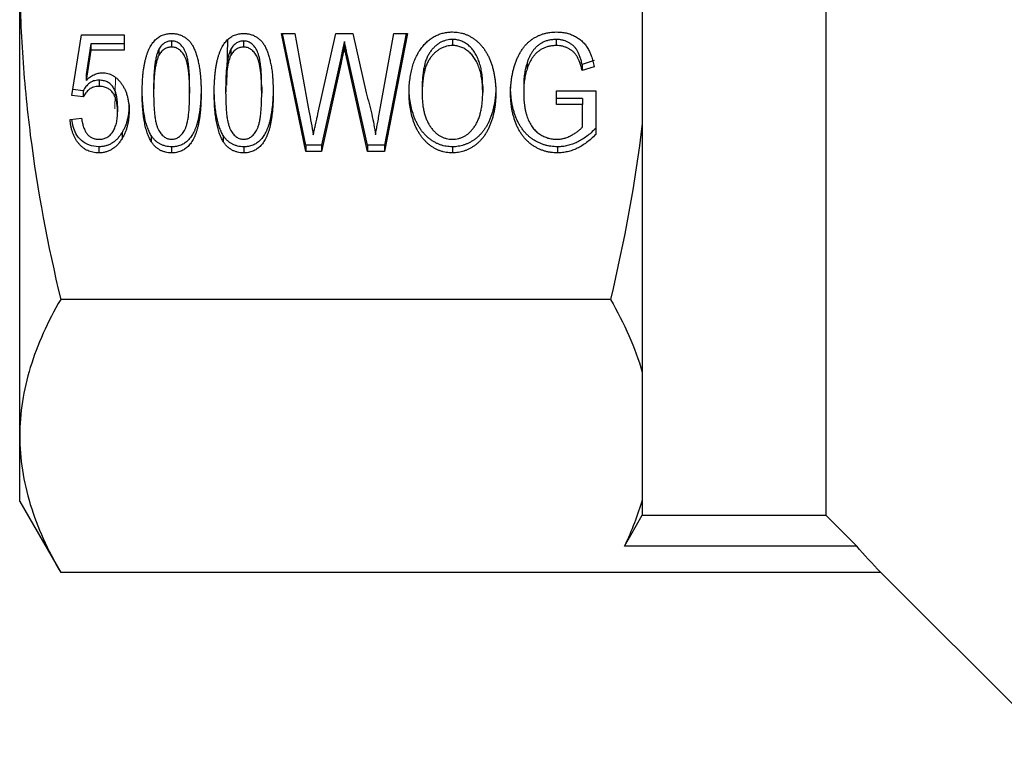
# Model space of a CAD drawing. Units: millimetres. Extents: x 105 to 303, y 60 to 279.
# Drawn here: x 105 to 136, y 161 to 184 of the extents above; entities that cross this region are included whole.
import ezdxf

# ---------------------------------------------------------------- set-up
doc = ezdxf.new("R2010")
doc.units = ezdxf.units.MM
doc.linetypes.add('PHANTOM', pattern=[12.7, 6.35, -1.27, 1.27, -1.27, 1.27, -1.27])

msp = doc.modelspace()

# ---------------------------------------------------------------- linework, layer by layer
at = {"color": 7, "linetype": 'Continuous', "lineweight": 25}
for p, q in [((130.311, 223.518), (130.311, 168.664)), ((124.561, 190.581), (124.561, 180.936)), ((105.061, 171.146), (105.061, 185.758)), ((106.692, 181.818), (107, 183.713)), ((107, 183.713), (108.333, 183.713)), ((108.333, 183.713), (108.333, 183.239)), ((109.816, 183.526), (109.816, 183.334)), ((111.548, 182.143), (111.575, 183.557)), ((112.072, 183.526), (112.072, 183.334)), ((113.256, 183.761), (113.681, 183.761)), ((114.028, 180.065), (113.256, 183.761)), ((114.028, 180.256), (113.296, 183.761)), ((113.681, 183.761), (114.12, 181.331)), ((114.402, 181.244), (114.96, 183.761)), ((114.96, 183.761), (115.499, 183.761)), ((115.23, 183.506), (115.23, 183.314)), ((115.499, 183.761), (115.911, 181.901)), ((116.343, 181.344), (116.778, 183.761)), ((117.205, 183.761), (116.485, 180.065)), ((117.167, 183.761), (116.485, 180.256)), ((116.778, 183.761), (117.205, 183.761)), ((118.619, 183.573), (118.619, 183.382)), ((121.868, 183.573), (121.868, 183.382)), ((107.289, 183.431), (107.139, 182.474)), ((107.289, 183.239), (107.139, 182.282)), ((107.289, 183.431), (107.289, 183.239)), ((108.333, 183.431), (107.289, 183.431)), ((108.333, 183.239), (107.289, 183.239)), ((109.422, 183.272), (109.422, 183.081)), ((111.678, 183.272), (111.678, 183.081)), ((115.125, 183.03), (114.511, 180.256)), ((115.952, 180.256), (115.327, 183.07)), ((115.952, 180.065), (115.327, 182.879)), ((123.055, 182.91), (122.678, 182.79)), ((115.125, 182.838), (114.511, 180.065)), ((120.953, 182.843), (120.953, 182.652)), ((122.678, 182.79), (122.678, 182.599)), ((123.055, 182.719), (122.678, 182.599)), ((107.139, 182.474), (107.139, 182.282)), ((107.547, 182.294), (107.547, 182.102)), ((107.051, 181.962), (106.722, 182.005)), ((107.051, 181.962), (107.051, 181.771)), ((109.256, 182.081), (109.256, 181.889)), ((110.384, 182.081), (110.384, 181.889)), ((111.512, 182.081), (111.512, 181.889)), ((112.641, 182.081), (112.641, 181.889)), ((117.666, 182.049), (117.666, 181.858)), ((119.564, 182.102), (119.564, 181.911)), ((120.846, 182.106), (120.846, 181.914)), ((121.871, 181.96), (123.102, 181.96)), ((121.871, 181.534), (121.871, 181.96)), ((123.102, 181.96), (123.102, 180.593)), ((107.051, 181.771), (106.692, 181.818)), ((122.692, 181.725), (121.871, 181.725)), ((122.692, 181.725), (122.692, 181.534)), ((108.128, 181.496), (108.128, 181.304)), ((122.692, 181.534), (121.871, 181.534)), ((122.692, 180.834), (122.692, 181.534)), ((106.641, 181.06), (107, 181.107)), ((124.561, 180.936), (124.561, 173.144)), ((108.266, 180.658), (108.266, 180.466)), ((109.177, 180.565), (109.177, 180.374)), ((111.433, 180.565), (111.433, 180.374)), ((107.535, 180.209), (107.535, 180.018)), ((109.82, 180.209), (109.82, 180.018)), ((112.076, 180.209), (112.076, 180.018)), ((114.028, 180.256), (114.028, 180.065)), ((114.511, 180.256), (114.028, 180.256)), ((114.511, 180.256), (114.511, 180.065)), ((115.952, 180.256), (115.952, 180.065)), ((116.485, 180.256), (115.952, 180.256)), ((116.485, 180.256), (116.485, 180.065)), ((118.615, 180.209), (118.615, 180.018)), ((121.908, 180.209), (121.908, 180.018)), ((114.511, 180.065), (114.028, 180.065)), ((116.485, 180.065), (115.952, 180.065)), ((123.565, 175.426), (106.345, 175.426)), ((124.561, 173.144), (124.561, 169.148)), ((105.061, 169.091), (105.061, 171.146)), ((105.061, 169.091), (106.345, 166.866)), ((124.561, 169.148), (124.561, 168.664)), ((124.561, 168.664), (130.311, 168.664)), ((130.311, 168.664), (131.277, 167.695)), ((131.277, 167.695), (124.003, 167.695)), ((132.035, 166.866), (106.345, 166.866)), ((132.035, 166.866), (137.611, 161.291))]:
    msp.add_line(p, q, dxfattribs=at)
at = {"color": 8, "linetype": 'PHANTOM', "lineweight": 18}
for p, q in [((115.125, 183.03), (115.125, 182.838)), ((115.327, 183.07), (115.327, 182.879)), ((108.045, 181.401), (108.063, 182.377))]:
    msp.add_line(p, q, dxfattribs=at)
at = {"color": 7, "linetype": 'Continuous', "lineweight": 25, "flags": 128}
msp.add_lwpolyline([(124.003, 167.695), (124.2, 168.037), (124.561, 168.664)], dxfattribs=at)
at = {"color": 7, "linetype": 'Continuous', "lineweight": 25}
for points, knots in [([(105.061, 185.758), (105.061, 184.897), (105.089, 184.033), (105.2, 182.303), (105.284, 181.434), (105.614, 178.841), (105.938, 177.127), (106.345, 175.426)], [0, 0, 0, 0, 0.25, 0.25, 0.5, 0.5, 1, 1, 1, 1]), ([(117.256, 181.864), (117.257, 181.938), (117.258, 182.082), (117.278, 182.292), (117.306, 182.489), (117.349, 182.674), (117.4, 182.848), (117.467, 183.008), (117.543, 183.156), (117.632, 183.292), (117.731, 183.412), (117.835, 183.518), (117.948, 183.608), (118.068, 183.681), (118.195, 183.738), (118.33, 183.778), (118.471, 183.804), (118.568, 183.807), (118.617, 183.808)], [0, 0, 0, 0, 0.08609, 0.167547, 0.244595, 0.317571, 0.387046, 0.45333, 0.516716, 0.57812, 0.636703, 0.692129, 0.745029, 0.796193, 0.846234, 0.896314, 0.947405, 1, 1, 1, 1]), ([(118.617, 183.808), (118.649, 183.807), (118.713, 183.806), (118.809, 183.795), (118.902, 183.775), (118.992, 183.749), (119.08, 183.714), (119.165, 183.673), (119.248, 183.623), (119.328, 183.566), (119.405, 183.502), (119.476, 183.432), (119.544, 183.357), (119.606, 183.275), (119.664, 183.187), (119.718, 183.094), (119.765, 182.994), (119.81, 182.889), (119.848, 182.779), (119.882, 182.665), (119.91, 182.548), (119.933, 182.426), (119.952, 182.302), (119.964, 182.173), (119.973, 182.041), (119.974, 181.952), (119.974, 181.907)], [0, 0, 0, 0, 0.035404, 0.070469, 0.104938, 0.139609, 0.174197, 0.209245, 0.245167, 0.282064, 0.319744, 0.357589, 0.396218, 0.435641, 0.476053, 0.517773, 0.560963, 0.605481, 0.651336, 0.69772, 0.745317, 0.793718, 0.843581, 0.894373, 0.946493, 1, 1, 1, 1]), ([(120.435, 181.895), (120.436, 181.939), (120.436, 182.027), (120.446, 182.158), (120.459, 182.286), (120.478, 182.412), (120.504, 182.536), (120.533, 182.658), (120.569, 182.777), (120.61, 182.893), (120.655, 183.005), (120.707, 183.11), (120.763, 183.208), (120.824, 183.298), (120.889, 183.381), (120.959, 183.456), (121.035, 183.524), (121.115, 183.584), (121.2, 183.636), (121.287, 183.683), (121.378, 183.721), (121.471, 183.753), (121.568, 183.777), (121.669, 183.795), (121.772, 183.806), (121.842, 183.807), (121.877, 183.808)], [0, 0, 0, 0, 0.050739, 0.100718, 0.1502676, 0.1989265, 0.2470659, 0.2947147, 0.3420939, 0.3891491, 0.4352584, 0.4791443, 0.5214905, 0.5619876, 0.6013286, 0.6391095, 0.6761897, 0.7126626, 0.7485864, 0.7841269, 0.8193814, 0.8544441, 0.8899902, 0.9257863, 0.9625619, 1, 1, 1, 1]), ([(121.877, 183.808), (121.928, 183.806), (122.028, 183.803), (122.174, 183.779), (122.312, 183.738), (122.442, 183.682), (122.561, 183.611), (122.669, 183.527), (122.761, 183.429), (122.841, 183.319), (122.908, 183.193), (122.968, 183.051), (123.017, 182.891), (123.042, 182.778), (123.055, 182.719)], [0, 0, 0, 0, 0.0829928, 0.1631463, 0.2414771, 0.3195088, 0.3968023, 0.4722922, 0.5483068, 0.6253489, 0.7068668, 0.7961896, 0.893766, 1, 1, 1, 1]), ([(108.897, 181.888), (108.897, 181.941), (108.898, 182.044), (108.903, 182.195), (108.911, 182.339), (108.922, 182.475), (108.936, 182.603), (108.955, 182.724), (108.975, 182.838), (108.999, 182.944), (109.026, 183.043), (109.057, 183.136), (109.09, 183.222), (109.127, 183.302), (109.167, 183.375), (109.21, 183.442), (109.256, 183.503), (109.306, 183.557), (109.359, 183.605), (109.415, 183.647), (109.474, 183.683), (109.537, 183.711), (109.603, 183.733), (109.672, 183.749), (109.745, 183.759), (109.795, 183.76), (109.82, 183.761)], [0, 0, 0, 0, 0.069576, 0.136251, 0.199406, 0.259074, 0.315945, 0.369462, 0.419917, 0.467419, 0.512364, 0.554839, 0.594947, 0.633111, 0.668879, 0.70328, 0.73548, 0.766618, 0.796507, 0.825397, 0.854073, 0.882281, 0.910668, 0.939527, 0.969412, 1, 1, 1, 1]), ([(109.816, 183.526), (109.797, 183.525), (109.758, 183.524), (109.701, 183.511), (109.648, 183.491), (109.596, 183.463), (109.549, 183.427), (109.503, 183.383), (109.46, 183.331), (109.435, 183.292), (109.422, 183.272)], [0, 0, 0, 0, 0.1161195, 0.228525, 0.3431602, 0.459106, 0.5820416, 0.7099864, 0.8502865, 1, 1, 1, 1]), ([(110.384, 182.081), (110.384, 182.15), (110.383, 182.283), (110.376, 182.474), (110.364, 182.646), (110.346, 182.8), (110.326, 182.937), (110.299, 183.054), (110.269, 183.154), (110.231, 183.237), (110.189, 183.305), (110.146, 183.364), (110.099, 183.414), (110.048, 183.454), (109.996, 183.487), (109.938, 183.509), (109.878, 183.523), (109.837, 183.525), (109.816, 183.526)], [0, 0, 0, 0, 0.124386, 0.238248, 0.340787, 0.433039, 0.515063, 0.586346, 0.6479, 0.700081, 0.746091, 0.787934, 0.827309, 0.863573, 0.898316, 0.931906, 0.965496, 1, 1, 1, 1]), ([(109.82, 183.761), (109.857, 183.759), (109.931, 183.757), (110.038, 183.734), (110.139, 183.695), (110.234, 183.643), (110.322, 183.577), (110.399, 183.497), (110.465, 183.404), (110.52, 183.298), (110.566, 183.179), (110.609, 183.049), (110.648, 182.906), (110.675, 182.779), (110.695, 182.669), (110.708, 182.578), (110.719, 182.48), (110.727, 182.375), (110.735, 182.263), (110.739, 182.144), (110.743, 182.019), (110.743, 181.932), (110.743, 181.888)], [0, 0, 0, 0, 0.045285, 0.089273, 0.133143, 0.177727, 0.223454, 0.269709, 0.318288, 0.36959, 0.424701, 0.484524, 0.548835, 0.618108, 0.655343, 0.69565, 0.738784, 0.785066, 0.834221, 0.88625, 0.941507, 1, 1, 1, 1]), ([(111.153, 181.888), (111.154, 181.941), (111.154, 182.044), (111.159, 182.195), (111.167, 182.339), (111.178, 182.475), (111.192, 182.603), (111.211, 182.724), (111.231, 182.838), (111.256, 182.944), (111.283, 183.043), (111.313, 183.136), (111.347, 183.222), (111.383, 183.302), (111.424, 183.375), (111.466, 183.442), (111.513, 183.503), (111.562, 183.557), (111.615, 183.605), (111.671, 183.647), (111.73, 183.683), (111.793, 183.711), (111.859, 183.733), (111.929, 183.749), (112.002, 183.759), (112.051, 183.76), (112.076, 183.761)], [0, 0, 0, 0, 0.069576, 0.1362515, 0.199406, 0.2590745, 0.315945, 0.3694624, 0.4199169, 0.4674193, 0.5123641, 0.5548389, 0.5949471, 0.6331109, 0.6688786, 0.7032801, 0.7354805, 0.7666179, 0.7965065, 0.8253972, 0.8540731, 0.8822807, 0.9106676, 0.9395272, 0.9694123, 1, 1, 1, 1]), ([(112.072, 183.526), (112.053, 183.525), (112.014, 183.524), (111.958, 183.511), (111.904, 183.491), (111.853, 183.463), (111.805, 183.427), (111.759, 183.383), (111.716, 183.331), (111.691, 183.292), (111.678, 183.272)], [0, 0, 0, 0, 0.1161195, 0.228525, 0.3431602, 0.459106, 0.5820416, 0.7099864, 0.8502865, 1, 1, 1, 1]), ([(112.641, 182.081), (112.64, 182.15), (112.639, 182.283), (112.632, 182.474), (112.621, 182.646), (112.603, 182.8), (112.583, 182.937), (112.555, 183.054), (112.525, 183.154), (112.488, 183.237), (112.446, 183.305), (112.402, 183.364), (112.355, 183.414), (112.305, 183.454), (112.252, 183.487), (112.195, 183.509), (112.135, 183.523), (112.093, 183.525), (112.072, 183.526)], [0, 0, 0, 0, 0.1243857, 0.2382481, 0.3407874, 0.4330394, 0.5150633, 0.5863459, 0.6479001, 0.7000813, 0.7460911, 0.7879337, 0.8273091, 0.8635727, 0.8983157, 0.9319057, 0.9654958, 1, 1, 1, 1]), ([(112.076, 183.761), (112.114, 183.759), (112.187, 183.757), (112.295, 183.734), (112.396, 183.695), (112.491, 183.643), (112.578, 183.577), (112.655, 183.497), (112.721, 183.404), (112.776, 183.298), (112.822, 183.179), (112.866, 183.049), (112.904, 182.906), (112.931, 182.779), (112.952, 182.669), (112.964, 182.578), (112.976, 182.48), (112.984, 182.375), (112.991, 182.263), (112.996, 182.144), (112.999, 182.019), (113, 181.932), (113, 181.888)], [0, 0, 0, 0, 0.045285, 0.089273, 0.133143, 0.177727, 0.223454, 0.269709, 0.318288, 0.36959, 0.424701, 0.484524, 0.548835, 0.618108, 0.655343, 0.69565, 0.738784, 0.785066, 0.834221, 0.88625, 0.941507, 1, 1, 1, 1]), ([(115.23, 183.506), (115.22, 183.458), (115.2, 183.369), (115.172, 183.243), (115.148, 183.131), (115.133, 183.062), (115.125, 183.03)], [0, 0, 0, 0, 0.29707, 0.563059, 0.797666, 1, 1, 1, 1]), ([(115.327, 183.07), (115.321, 183.098), (115.309, 183.151), (115.292, 183.226), (115.279, 183.293), (115.265, 183.351), (115.253, 183.401), (115.245, 183.444), (115.236, 183.477), (115.232, 183.497), (115.23, 183.506)], [0, 0, 0, 0, 0.190455, 0.363924, 0.516809, 0.651414, 0.76706, 0.863758, 0.940545, 1, 1, 1, 1]), ([(118.619, 183.573), (118.587, 183.572), (118.523, 183.571), (118.43, 183.552), (118.341, 183.525), (118.254, 183.487), (118.171, 183.437), (118.092, 183.375), (118.017, 183.304), (117.944, 183.222), (117.878, 183.126), (117.82, 183.015), (117.773, 182.889), (117.734, 182.75), (117.703, 182.595), (117.682, 182.426), (117.668, 182.243), (117.667, 182.116), (117.666, 182.049)], [0, 0, 0, 0, 0.045395, 0.089685, 0.133872, 0.178636, 0.225039, 0.273295, 0.324036, 0.378003, 0.43541, 0.497906, 0.565276, 0.638646, 0.718566, 0.805272, 0.898772, 1, 1, 1, 1]), ([(119.564, 182.102), (119.562, 182.174), (119.56, 182.313), (119.538, 182.514), (119.504, 182.702), (119.461, 182.848), (119.42, 182.957), (119.386, 183.033), (119.349, 183.104), (119.31, 183.171), (119.265, 183.232), (119.219, 183.29), (119.168, 183.342), (119.114, 183.39), (119.059, 183.433), (119, 183.47), (118.941, 183.503), (118.88, 183.528), (118.817, 183.548), (118.753, 183.563), (118.686, 183.571), (118.641, 183.572), (118.619, 183.573)], [0, 0, 0, 0, 0.113323, 0.220084, 0.32, 0.414273, 0.45936, 0.502445, 0.544023, 0.584236, 0.623126, 0.660778, 0.697852, 0.734313, 0.769819, 0.804057, 0.837485, 0.870005, 0.902244, 0.934452, 0.967154, 1, 1, 1, 1]), ([(121.868, 183.573), (121.827, 183.572), (121.747, 183.569), (121.632, 183.551), (121.525, 183.519), (121.428, 183.474), (121.34, 183.418), (121.259, 183.356), (121.189, 183.284), (121.128, 183.206), (121.075, 183.121), (121.027, 183.033), (120.986, 182.94), (120.964, 182.876), (120.953, 182.843)], [0, 0, 0, 0, 0.093841, 0.182725, 0.267727, 0.350421, 0.431594, 0.511089, 0.590414, 0.670633, 0.751595, 0.83292, 0.915581, 1, 1, 1, 1]), ([(122.678, 182.79), (122.667, 182.834), (122.647, 182.918), (122.611, 183.035), (122.569, 183.136), (122.524, 183.224), (122.472, 183.302), (122.41, 183.37), (122.337, 183.429), (122.255, 183.48), (122.166, 183.522), (122.071, 183.551), (121.971, 183.57), (121.903, 183.572), (121.868, 183.573)], [0, 0, 0, 0, 0.113088, 0.215387, 0.305901, 0.386537, 0.460868, 0.534973, 0.60983, 0.686384, 0.763672, 0.841127, 0.919032, 1, 1, 1, 1]), ([(109.422, 183.272), (109.408, 183.243), (109.379, 183.179), (109.346, 183.072), (109.319, 182.949), (109.296, 182.808), (109.277, 182.65), (109.265, 182.476), (109.257, 182.284), (109.256, 182.15), (109.256, 182.081)], [0, 0, 0, 0, 0.0799216, 0.1711662, 0.2756273, 0.39269, 0.5238497, 0.668664, 0.8273457, 1, 1, 1, 1]), ([(109.816, 183.334), (109.797, 183.334), (109.758, 183.332), (109.701, 183.32), (109.648, 183.3), (109.596, 183.272), (109.549, 183.235), (109.503, 183.191), (109.46, 183.14), (109.435, 183.101), (109.422, 183.081)], [0, 0, 0, 0, 0.1161195, 0.228525, 0.3431602, 0.459106, 0.5820416, 0.7099864, 0.8502865, 1, 1, 1, 1]), ([(110.384, 181.889), (110.384, 181.959), (110.383, 182.092), (110.376, 182.283), (110.364, 182.455), (110.346, 182.609), (110.326, 182.745), (110.299, 182.863), (110.269, 182.963), (110.231, 183.045), (110.189, 183.114), (110.146, 183.173), (110.099, 183.222), (110.048, 183.263), (109.996, 183.296), (109.938, 183.318), (109.878, 183.332), (109.837, 183.333), (109.816, 183.334)], [0, 0, 0, 0, 0.124386, 0.238248, 0.340787, 0.433039, 0.515063, 0.586346, 0.6479, 0.700081, 0.746091, 0.787934, 0.827309, 0.863573, 0.898316, 0.931906, 0.965496, 1, 1, 1, 1]), ([(111.678, 183.272), (111.664, 183.243), (111.635, 183.179), (111.602, 183.072), (111.575, 182.949), (111.552, 182.808), (111.534, 182.65), (111.522, 182.476), (111.513, 182.284), (111.513, 182.15), (111.512, 182.081)], [0, 0, 0, 0, 0.079922, 0.171166, 0.275627, 0.39269, 0.52385, 0.668664, 0.827346, 1, 1, 1, 1]), ([(112.072, 183.334), (112.053, 183.334), (112.014, 183.332), (111.958, 183.32), (111.904, 183.3), (111.853, 183.272), (111.805, 183.235), (111.759, 183.191), (111.716, 183.14), (111.691, 183.101), (111.678, 183.081)], [0, 0, 0, 0, 0.1161195, 0.228525, 0.3431602, 0.459106, 0.5820416, 0.7099864, 0.8502865, 1, 1, 1, 1]), ([(112.641, 181.889), (112.64, 181.959), (112.639, 182.092), (112.632, 182.283), (112.621, 182.455), (112.603, 182.609), (112.583, 182.745), (112.555, 182.863), (112.525, 182.963), (112.488, 183.045), (112.446, 183.114), (112.402, 183.173), (112.355, 183.222), (112.305, 183.263), (112.252, 183.296), (112.195, 183.318), (112.135, 183.332), (112.093, 183.333), (112.072, 183.334)], [0, 0, 0, 0, 0.1243857, 0.2382481, 0.3407874, 0.4330394, 0.5150633, 0.5863459, 0.6479001, 0.7000813, 0.7460911, 0.7879337, 0.8273091, 0.8635727, 0.8983157, 0.9319057, 0.9654958, 1, 1, 1, 1]), ([(115.23, 183.314), (115.22, 183.267), (115.2, 183.178), (115.172, 183.051), (115.148, 182.94), (115.133, 182.87), (115.125, 182.838)], [0, 0, 0, 0, 0.29707, 0.563059, 0.797666, 1, 1, 1, 1]), ([(115.327, 182.879), (115.321, 182.907), (115.309, 182.959), (115.292, 183.034), (115.279, 183.101), (115.265, 183.16), (115.253, 183.21), (115.245, 183.252), (115.236, 183.286), (115.232, 183.306), (115.23, 183.314)], [0, 0, 0, 0, 0.190455, 0.363924, 0.516809, 0.651414, 0.76706, 0.863758, 0.940545, 1, 1, 1, 1]), ([(118.619, 183.382), (118.587, 183.381), (118.523, 183.379), (118.43, 183.361), (118.341, 183.334), (118.254, 183.296), (118.171, 183.245), (118.092, 183.184), (118.017, 183.112), (117.944, 183.03), (117.878, 182.934), (117.82, 182.824), (117.773, 182.698), (117.734, 182.558), (117.703, 182.404), (117.682, 182.235), (117.668, 182.052), (117.667, 181.924), (117.666, 181.858)], [0, 0, 0, 0, 0.045395, 0.089685, 0.133872, 0.178636, 0.225039, 0.273295, 0.324036, 0.378003, 0.43541, 0.497906, 0.565276, 0.638646, 0.718566, 0.805272, 0.898772, 1, 1, 1, 1]), ([(119.564, 181.911), (119.562, 181.982), (119.56, 182.121), (119.538, 182.323), (119.504, 182.51), (119.461, 182.657), (119.42, 182.766), (119.386, 182.841), (119.349, 182.913), (119.31, 182.98), (119.265, 183.041), (119.219, 183.098), (119.168, 183.151), (119.114, 183.199), (119.059, 183.242), (119, 183.279), (118.941, 183.311), (118.88, 183.336), (118.817, 183.357), (118.753, 183.372), (118.686, 183.38), (118.641, 183.381), (118.619, 183.382)], [0, 0, 0, 0, 0.113323, 0.220084, 0.32, 0.414273, 0.45936, 0.502445, 0.544023, 0.584236, 0.623126, 0.660778, 0.697852, 0.734313, 0.769819, 0.804057, 0.837485, 0.870005, 0.902244, 0.934452, 0.967154, 1, 1, 1, 1]), ([(121.868, 183.382), (121.827, 183.38), (121.747, 183.378), (121.632, 183.359), (121.525, 183.327), (121.428, 183.282), (121.34, 183.227), (121.259, 183.165), (121.189, 183.093), (121.128, 183.014), (121.075, 182.93), (121.027, 182.841), (120.986, 182.749), (120.964, 182.684), (120.953, 182.652)], [0, 0, 0, 0, 0.093841, 0.182725, 0.267727, 0.350421, 0.431594, 0.511089, 0.590414, 0.670633, 0.751595, 0.83292, 0.915581, 1, 1, 1, 1]), ([(122.678, 182.599), (122.667, 182.643), (122.647, 182.726), (122.611, 182.843), (122.569, 182.945), (122.524, 183.033), (122.472, 183.11), (122.41, 183.178), (122.337, 183.238), (122.255, 183.289), (122.166, 183.33), (122.071, 183.36), (121.971, 183.378), (121.903, 183.381), (121.868, 183.382)], [0, 0, 0, 0, 0.113088, 0.215387, 0.305901, 0.386537, 0.460868, 0.534973, 0.60983, 0.686384, 0.763672, 0.841127, 0.919032, 1, 1, 1, 1]), ([(109.422, 183.081), (109.408, 183.051), (109.379, 182.988), (109.346, 182.881), (109.319, 182.757), (109.296, 182.617), (109.277, 182.459), (109.265, 182.284), (109.257, 182.092), (109.256, 181.959), (109.256, 181.889)], [0, 0, 0, 0, 0.0799216, 0.1711662, 0.2756273, 0.39269, 0.5238497, 0.668664, 0.8273457, 1, 1, 1, 1]), ([(111.678, 183.081), (111.664, 183.051), (111.635, 182.988), (111.602, 182.881), (111.575, 182.757), (111.552, 182.617), (111.534, 182.459), (111.522, 182.284), (111.513, 182.092), (111.513, 181.959), (111.512, 181.889)], [0, 0, 0, 0, 0.079922, 0.171166, 0.275627, 0.39269, 0.52385, 0.668664, 0.827346, 1, 1, 1, 1]), ([(120.953, 182.843), (120.936, 182.786), (120.902, 182.669), (120.871, 182.487), (120.849, 182.299), (120.847, 182.171), (120.846, 182.106)], [0, 0, 0, 0, 0.239362, 0.484773, 0.738025, 1, 1, 1, 1]), ([(120.953, 182.652), (120.936, 182.594), (120.902, 182.478), (120.871, 182.296), (120.849, 182.108), (120.847, 181.98), (120.846, 181.914)], [0, 0, 0, 0, 0.239362, 0.484773, 0.738025, 1, 1, 1, 1]), ([(107.547, 182.294), (107.517, 182.293), (107.46, 182.29), (107.378, 182.274), (107.305, 182.244), (107.241, 182.203), (107.185, 182.152), (107.134, 182.096), (107.089, 182.032), (107.064, 181.986), (107.051, 181.962)], [0, 0, 0, 0, 0.136875, 0.264277, 0.383789, 0.502181, 0.621356, 0.74277, 0.867962, 1, 1, 1, 1]), ([(107.139, 182.282), (107.159, 182.302), (107.198, 182.34), (107.26, 182.39), (107.323, 182.433), (107.386, 182.468), (107.451, 182.495), (107.516, 182.514), (107.582, 182.527), (107.626, 182.528), (107.649, 182.529)], [0, 0, 0, 0, 0.147245, 0.28614, 0.41676, 0.542212, 0.659593, 0.774614, 0.887575, 1, 1, 1, 1]), ([(108.128, 181.496), (108.127, 181.526), (108.126, 181.584), (108.12, 181.67), (108.109, 181.75), (108.094, 181.826), (108.074, 181.897), (108.049, 181.962), (108.02, 182.023), (107.988, 182.08), (107.95, 182.13), (107.907, 182.174), (107.859, 182.211), (107.806, 182.242), (107.748, 182.264), (107.685, 182.282), (107.618, 182.291), (107.571, 182.293), (107.547, 182.294)], [0, 0, 0, 0, 0.083105, 0.161608, 0.23577, 0.306426, 0.373981, 0.437517, 0.498502, 0.557308, 0.6136, 0.667104, 0.720291, 0.772625, 0.826008, 0.880733, 0.938617, 1, 1, 1, 1]), ([(107.649, 182.529), (107.678, 182.528), (107.735, 182.526), (107.819, 182.51), (107.899, 182.483), (107.976, 182.447), (108.048, 182.398), (108.118, 182.34), (108.184, 182.271), (108.246, 182.193), (108.303, 182.107), (108.352, 182.014), (108.394, 181.915), (108.427, 181.81), (108.454, 181.699), (108.473, 181.582), (108.484, 181.459), (108.486, 181.375), (108.487, 181.333)], [0, 0, 0, 0, 0.050858, 0.100256, 0.150201, 0.200432, 0.252328, 0.307237, 0.36515, 0.426994, 0.491307, 0.556876, 0.623982, 0.693569, 0.765284, 0.840384, 0.9182, 1, 1, 1, 1]), ([(107.547, 182.102), (107.517, 182.101), (107.46, 182.099), (107.378, 182.082), (107.305, 182.053), (107.241, 182.011), (107.185, 181.961), (107.134, 181.904), (107.089, 181.841), (107.064, 181.794), (107.051, 181.771)], [0, 0, 0, 0, 0.136875, 0.264277, 0.383789, 0.502181, 0.621356, 0.74277, 0.867962, 1, 1, 1, 1]), ([(108.128, 181.304), (108.127, 181.334), (108.126, 181.393), (108.12, 181.478), (108.109, 181.559), (108.094, 181.634), (108.074, 181.705), (108.049, 181.771), (108.02, 181.832), (107.988, 181.888), (107.95, 181.939), (107.907, 181.983), (107.859, 182.019), (107.806, 182.051), (107.748, 182.073), (107.685, 182.091), (107.618, 182.1), (107.571, 182.102), (107.547, 182.102)], [0, 0, 0, 0, 0.083105, 0.161608, 0.23577, 0.306426, 0.373981, 0.437517, 0.498502, 0.557308, 0.6136, 0.667104, 0.720291, 0.772625, 0.826008, 0.880733, 0.938617, 1, 1, 1, 1]), ([(109.177, 180.565), (109.154, 180.608), (109.106, 180.697), (109.051, 180.844), (109.002, 181.008), (108.964, 181.189), (108.934, 181.387), (108.913, 181.603), (108.899, 181.835), (108.898, 181.996), (108.897, 182.079)], [0, 0, 0, 0, 0.0919018, 0.1923993, 0.3013486, 0.4202531, 0.5495774, 0.6887313, 0.8389722, 1, 1, 1, 1]), ([(110.743, 182.079), (110.743, 182.027), (110.742, 181.924), (110.737, 181.774), (110.729, 181.631), (110.718, 181.496), (110.704, 181.368), (110.687, 181.247), (110.666, 181.134), (110.642, 181.028), (110.614, 180.929), (110.585, 180.836), (110.552, 180.75), (110.515, 180.67), (110.474, 180.596), (110.433, 180.529), (110.386, 180.468), (110.336, 180.413), (110.283, 180.365), (110.227, 180.323), (110.168, 180.288), (110.105, 180.259), (110.038, 180.237), (109.969, 180.22), (109.895, 180.211), (109.845, 180.21), (109.82, 180.209)], [0, 0, 0, 0, 0.069319, 0.13541, 0.197978, 0.257705, 0.314308, 0.367834, 0.418339, 0.465888, 0.510562, 0.552985, 0.59344, 0.631342, 0.667435, 0.701706, 0.734392, 0.76556, 0.795706, 0.824625, 0.853154, 0.881533, 0.910254, 0.939142, 0.969057, 1, 1, 1, 1]), ([(111.433, 180.565), (111.41, 180.608), (111.362, 180.697), (111.307, 180.844), (111.259, 181.008), (111.22, 181.189), (111.19, 181.387), (111.169, 181.603), (111.155, 181.835), (111.154, 181.996), (111.153, 182.079)], [0, 0, 0, 0, 0.091902, 0.192399, 0.301349, 0.420253, 0.549577, 0.688731, 0.838972, 1, 1, 1, 1]), ([(113, 182.079), (112.999, 182.027), (112.999, 181.924), (112.994, 181.774), (112.986, 181.631), (112.975, 181.496), (112.96, 181.368), (112.943, 181.247), (112.922, 181.134), (112.898, 181.028), (112.871, 180.929), (112.842, 180.836), (112.808, 180.75), (112.771, 180.67), (112.731, 180.596), (112.689, 180.529), (112.642, 180.468), (112.592, 180.413), (112.54, 180.365), (112.484, 180.323), (112.424, 180.288), (112.361, 180.259), (112.295, 180.237), (112.225, 180.22), (112.152, 180.211), (112.102, 180.21), (112.076, 180.209)], [0, 0, 0, 0, 0.069319, 0.13541, 0.197978, 0.257705, 0.314308, 0.367834, 0.418339, 0.465888, 0.510562, 0.552985, 0.59344, 0.631342, 0.667435, 0.701706, 0.734392, 0.76556, 0.795706, 0.824625, 0.853154, 0.881533, 0.910254, 0.939142, 0.969057, 1, 1, 1, 1]), ([(118.615, 180.209), (118.582, 180.21), (118.516, 180.211), (118.42, 180.224), (118.325, 180.242), (118.234, 180.27), (118.145, 180.306), (118.059, 180.349), (117.975, 180.399), (117.896, 180.458), (117.819, 180.523), (117.748, 180.595), (117.68, 180.671), (117.619, 180.755), (117.561, 180.843), (117.507, 180.937), (117.461, 181.037), (117.403, 181.177), (117.344, 181.36), (117.293, 181.586), (117.262, 181.819), (117.258, 181.976), (117.256, 182.055)], [0, 0, 0, 0, 0.037082, 0.073256, 0.109069, 0.144598, 0.180733, 0.2171, 0.254229, 0.292309, 0.331222, 0.370338, 0.410284, 0.450897, 0.492456, 0.534958, 0.578981, 0.624375, 0.716733, 0.809792, 0.904005, 1, 1, 1, 1]), ([(119.974, 182.098), (119.974, 182.052), (119.973, 181.962), (119.964, 181.828), (119.95, 181.698), (119.932, 181.571), (119.907, 181.448), (119.876, 181.329), (119.841, 181.213), (119.801, 181.102), (119.755, 180.995), (119.705, 180.895), (119.651, 180.801), (119.59, 180.715), (119.526, 180.635), (119.458, 180.561), (119.384, 180.494), (119.306, 180.434), (119.225, 180.382), (119.143, 180.336), (119.059, 180.296), (118.973, 180.264), (118.886, 180.24), (118.797, 180.222), (118.707, 180.211), (118.646, 180.21), (118.615, 180.209)], [0, 0, 0, 0, 0.05459, 0.107803, 0.1594, 0.210032, 0.259588, 0.308132, 0.355698, 0.402468, 0.447916, 0.491634, 0.53365, 0.574433, 0.613874, 0.652166, 0.689934, 0.727018, 0.763248, 0.798276, 0.832792, 0.866632, 0.899772, 0.933098, 0.966221, 1, 1, 1, 1]), ([(121.908, 180.209), (121.873, 180.21), (121.804, 180.211), (121.701, 180.223), (121.6, 180.24), (121.502, 180.266), (121.407, 180.298), (121.314, 180.339), (121.223, 180.385), (121.135, 180.439), (121.052, 180.501), (120.973, 180.568), (120.899, 180.642), (120.831, 180.723), (120.768, 180.811), (120.71, 180.904), (120.658, 181.004), (120.611, 181.11), (120.57, 181.22), (120.534, 181.335), (120.503, 181.452), (120.478, 181.573), (120.459, 181.697), (120.446, 181.824), (120.436, 181.954), (120.436, 182.042), (120.435, 182.086)], [0, 0, 0, 0, 0.037384, 0.074136, 0.110433, 0.146549, 0.18273, 0.21896, 0.255854, 0.293501, 0.331669, 0.369806, 0.408556, 0.447973, 0.488073, 0.529457, 0.572184, 0.616298, 0.661571, 0.707323, 0.753942, 0.801258, 0.84937, 0.898375, 0.948662, 1, 1, 1, 1]), ([(109.177, 180.374), (109.154, 180.416), (109.106, 180.505), (109.051, 180.653), (109.002, 180.817), (108.964, 180.998), (108.934, 181.196), (108.913, 181.411), (108.899, 181.644), (108.898, 181.805), (108.897, 181.888)], [0, 0, 0, 0, 0.0919018, 0.1923993, 0.3013486, 0.4202531, 0.5495774, 0.6887313, 0.8389722, 1, 1, 1, 1]), ([(109.256, 181.889), (109.256, 181.818), (109.257, 181.682), (109.265, 181.488), (109.278, 181.313), (109.295, 181.157), (109.316, 181.02), (109.345, 180.902), (109.376, 180.803), (109.415, 180.723), (109.458, 180.657), (109.502, 180.6), (109.55, 180.553), (109.599, 180.513), (109.65, 180.482), (109.705, 180.46), (109.762, 180.447), (109.801, 180.445), (109.82, 180.444)], [0, 0, 0, 0, 0.127401, 0.243821, 0.348454, 0.442294, 0.524622, 0.596206, 0.657769, 0.709241, 0.754075, 0.795572, 0.834076, 0.869821, 0.903442, 0.935736, 0.9676, 1, 1, 1, 1]), ([(109.82, 180.444), (109.84, 180.445), (109.878, 180.447), (109.936, 180.46), (109.99, 180.483), (110.041, 180.513), (110.091, 180.553), (110.138, 180.6), (110.182, 180.657), (110.225, 180.724), (110.264, 180.804), (110.296, 180.904), (110.324, 181.021), (110.345, 181.158), (110.363, 181.314), (110.375, 181.488), (110.383, 181.682), (110.384, 181.818), (110.384, 181.889)], [0, 0, 0, 0, 0.032406, 0.064277, 0.096755, 0.130383, 0.165846, 0.204358, 0.245864, 0.291087, 0.342972, 0.404125, 0.476156, 0.5585, 0.651919, 0.756572, 0.872573, 1, 1, 1, 1]), ([(110.743, 181.888), (110.743, 181.835), (110.742, 181.732), (110.737, 181.582), (110.729, 181.44), (110.718, 181.304), (110.704, 181.176), (110.687, 181.056), (110.666, 180.942), (110.642, 180.836), (110.614, 180.737), (110.585, 180.644), (110.552, 180.558), (110.515, 180.478), (110.474, 180.405), (110.433, 180.337), (110.386, 180.276), (110.336, 180.222), (110.283, 180.174), (110.227, 180.132), (110.168, 180.097), (110.105, 180.067), (110.038, 180.046), (109.969, 180.029), (109.895, 180.019), (109.845, 180.018), (109.82, 180.018)], [0, 0, 0, 0, 0.069319, 0.13541, 0.197978, 0.257705, 0.314308, 0.367834, 0.418339, 0.465888, 0.510562, 0.552985, 0.59344, 0.631342, 0.667435, 0.701706, 0.734392, 0.76556, 0.795706, 0.824625, 0.853154, 0.881533, 0.910254, 0.939142, 0.969057, 1, 1, 1, 1]), ([(111.433, 180.374), (111.41, 180.416), (111.362, 180.505), (111.307, 180.653), (111.259, 180.817), (111.22, 180.998), (111.19, 181.196), (111.169, 181.411), (111.155, 181.644), (111.154, 181.805), (111.153, 181.888)], [0, 0, 0, 0, 0.091902, 0.192399, 0.301349, 0.420253, 0.549577, 0.688731, 0.838972, 1, 1, 1, 1]), ([(111.512, 181.889), (111.513, 181.818), (111.513, 181.682), (111.522, 181.488), (111.534, 181.313), (111.551, 181.157), (111.573, 181.02), (111.601, 180.902), (111.632, 180.803), (111.672, 180.723), (111.715, 180.657), (111.758, 180.6), (111.806, 180.553), (111.855, 180.513), (111.907, 180.482), (111.961, 180.46), (112.018, 180.447), (112.057, 180.445), (112.076, 180.444)], [0, 0, 0, 0, 0.127401, 0.243821, 0.348454, 0.442294, 0.524622, 0.596206, 0.657769, 0.709241, 0.754075, 0.795572, 0.834076, 0.869821, 0.903442, 0.935736, 0.9676, 1, 1, 1, 1]), ([(112.076, 180.444), (112.096, 180.445), (112.135, 180.447), (112.192, 180.46), (112.246, 180.483), (112.298, 180.513), (112.347, 180.553), (112.395, 180.6), (112.438, 180.657), (112.481, 180.724), (112.52, 180.804), (112.552, 180.904), (112.58, 181.021), (112.602, 181.158), (112.619, 181.314), (112.631, 181.488), (112.64, 181.682), (112.64, 181.818), (112.641, 181.889)], [0, 0, 0, 0, 0.032406, 0.064277, 0.096755, 0.130383, 0.165846, 0.204358, 0.245864, 0.291087, 0.342972, 0.404125, 0.476156, 0.5585, 0.651919, 0.756572, 0.872573, 1, 1, 1, 1]), ([(113, 181.888), (112.999, 181.835), (112.999, 181.732), (112.994, 181.582), (112.986, 181.44), (112.975, 181.304), (112.96, 181.176), (112.943, 181.056), (112.922, 180.942), (112.898, 180.836), (112.871, 180.737), (112.842, 180.644), (112.808, 180.558), (112.771, 180.478), (112.731, 180.405), (112.689, 180.337), (112.642, 180.276), (112.592, 180.222), (112.54, 180.174), (112.484, 180.132), (112.424, 180.097), (112.361, 180.067), (112.295, 180.046), (112.225, 180.029), (112.152, 180.019), (112.102, 180.018), (112.076, 180.018)], [0, 0, 0, 0, 0.069319, 0.13541, 0.197978, 0.257705, 0.314308, 0.367834, 0.418339, 0.465888, 0.510562, 0.552985, 0.59344, 0.631342, 0.667435, 0.701706, 0.734392, 0.76556, 0.795706, 0.824625, 0.853154, 0.881533, 0.910254, 0.939142, 0.969057, 1, 1, 1, 1]), ([(115.911, 181.901), (115.944, 181.789), (116.008, 181.567), (116.088, 181.234), (116.155, 180.907), (116.188, 180.689), (116.205, 180.582)], [0, 0, 0, 0, 0.258715, 0.511498, 0.758417, 1, 1, 1, 1]), ([(118.615, 180.018), (118.582, 180.018), (118.516, 180.02), (118.42, 180.032), (118.325, 180.051), (118.234, 180.079), (118.145, 180.114), (118.059, 180.158), (117.975, 180.208), (117.896, 180.267), (117.819, 180.331), (117.748, 180.403), (117.68, 180.48), (117.619, 180.564), (117.561, 180.652), (117.507, 180.745), (117.461, 180.845), (117.403, 180.986), (117.344, 181.169), (117.293, 181.395), (117.262, 181.628), (117.258, 181.785), (117.256, 181.864)], [0, 0, 0, 0, 0.037082, 0.073256, 0.109069, 0.144598, 0.180733, 0.2171, 0.254229, 0.292309, 0.331222, 0.370338, 0.410284, 0.450897, 0.492456, 0.534958, 0.578981, 0.624375, 0.716733, 0.809792, 0.904005, 1, 1, 1, 1]), ([(117.666, 181.858), (117.667, 181.805), (117.668, 181.701), (117.682, 181.549), (117.702, 181.406), (117.731, 181.272), (117.77, 181.147), (117.816, 181.03), (117.871, 180.922), (117.934, 180.823), (118.003, 180.734), (118.077, 180.656), (118.156, 180.592), (118.239, 180.538), (118.326, 180.496), (118.418, 180.466), (118.514, 180.447), (118.58, 180.445), (118.613, 180.444)], [0, 0, 0, 0, 0.086741, 0.168892, 0.247076, 0.321245, 0.391777, 0.458971, 0.523268, 0.585718, 0.645224, 0.700969, 0.75358, 0.804033, 0.852874, 0.901377, 0.950114, 1, 1, 1, 1]), ([(118.613, 180.444), (118.647, 180.445), (118.714, 180.448), (118.812, 180.466), (118.904, 180.497), (118.993, 180.538), (119.076, 180.593), (119.156, 180.659), (119.229, 180.737), (119.298, 180.827), (119.361, 180.927), (119.416, 181.038), (119.461, 181.16), (119.499, 181.29), (119.528, 181.431), (119.548, 181.583), (119.562, 181.743), (119.563, 181.854), (119.564, 181.911)], [0, 0, 0, 0, 0.049244, 0.097358, 0.144978, 0.192775, 0.242335, 0.293707, 0.348158, 0.406059, 0.467404, 0.531286, 0.598638, 0.66969, 0.74519, 0.825401, 0.91027, 1, 1, 1, 1]), ([(119.974, 181.907), (119.974, 181.861), (119.973, 181.77), (119.964, 181.637), (119.95, 181.506), (119.932, 181.38), (119.907, 181.257), (119.876, 181.138), (119.841, 181.022), (119.801, 180.911), (119.755, 180.804), (119.705, 180.704), (119.651, 180.61), (119.59, 180.524), (119.526, 180.444), (119.458, 180.369), (119.384, 180.303), (119.306, 180.243), (119.225, 180.191), (119.143, 180.144), (119.059, 180.105), (118.973, 180.073), (118.886, 180.048), (118.797, 180.031), (118.707, 180.02), (118.646, 180.019), (118.615, 180.018)], [0, 0, 0, 0, 0.05459, 0.107803, 0.1594, 0.210032, 0.259588, 0.308132, 0.355698, 0.402468, 0.447916, 0.491634, 0.53365, 0.574433, 0.613874, 0.652166, 0.689934, 0.727018, 0.763248, 0.798276, 0.832792, 0.866632, 0.899772, 0.933098, 0.966221, 1, 1, 1, 1]), ([(121.908, 180.018), (121.873, 180.018), (121.804, 180.02), (121.701, 180.032), (121.6, 180.049), (121.502, 180.074), (121.407, 180.107), (121.314, 180.147), (121.223, 180.194), (121.135, 180.248), (121.052, 180.309), (120.973, 180.377), (120.899, 180.451), (120.831, 180.532), (120.768, 180.619), (120.71, 180.713), (120.658, 180.813), (120.611, 180.918), (120.57, 181.029), (120.534, 181.143), (120.503, 181.261), (120.478, 181.382), (120.459, 181.506), (120.446, 181.633), (120.436, 181.763), (120.436, 181.851), (120.435, 181.895)], [0, 0, 0, 0, 0.037384, 0.074136, 0.110433, 0.146549, 0.18273, 0.21896, 0.255854, 0.293501, 0.331669, 0.369806, 0.408556, 0.447973, 0.488073, 0.529457, 0.572184, 0.616298, 0.661571, 0.707323, 0.753942, 0.801258, 0.84937, 0.898375, 0.948662, 1, 1, 1, 1]), ([(120.846, 181.914), (120.846, 181.874), (120.848, 181.796), (120.853, 181.681), (120.864, 181.571), (120.876, 181.466), (120.895, 181.366), (120.918, 181.271), (120.943, 181.18), (120.973, 181.095), (121.008, 181.015), (121.045, 180.94), (121.086, 180.87), (121.133, 180.807), (121.18, 180.747), (121.233, 180.694), (121.29, 180.647), (121.368, 180.59), (121.472, 180.533), (121.602, 180.481), (121.737, 180.45), (121.828, 180.446), (121.874, 180.444)], [0, 0, 0, 0, 0.061198, 0.119802, 0.176293, 0.23031, 0.282035, 0.331524, 0.379163, 0.424908, 0.468814, 0.510891, 0.550952, 0.589921, 0.627692, 0.664583, 0.700407, 0.735919, 0.804711, 0.871071, 0.935197, 1, 1, 1, 1]), ([(108.487, 181.524), (108.486, 181.483), (108.485, 181.402), (108.475, 181.283), (108.457, 181.168), (108.433, 181.057), (108.403, 180.951), (108.364, 180.849), (108.319, 180.751), (108.284, 180.689), (108.266, 180.658)], [0, 0, 0, 0, 0.136677, 0.269629, 0.398491, 0.523596, 0.645386, 0.765651, 0.883676, 1, 1, 1, 1]), ([(116.205, 180.582), (116.215, 180.637), (116.235, 180.752), (116.268, 180.933), (116.304, 181.133), (116.329, 181.271), (116.343, 181.344)], [0, 0, 0, 0, 0.215726, 0.453829, 0.715254, 1, 1, 1, 1]), ([(107.535, 180.018), (107.504, 180.019), (107.443, 180.02), (107.354, 180.034), (107.269, 180.056), (107.189, 180.088), (107.113, 180.127), (107.042, 180.178), (106.975, 180.236), (106.913, 180.303), (106.856, 180.376), (106.807, 180.458), (106.762, 180.544), (106.725, 180.636), (106.693, 180.734), (106.67, 180.837), (106.651, 180.947), (106.644, 181.022), (106.641, 181.06)], [0, 0, 0, 0, 0.058322, 0.114289, 0.16912, 0.223117, 0.277985, 0.333519, 0.390709, 0.450508, 0.512088, 0.575052, 0.639511, 0.706095, 0.775206, 0.846606, 0.92181, 1, 1, 1, 1]), ([(107.535, 180.209), (107.435, 180.218), (107.235, 180.235), (106.985, 180.4), (106.762, 180.671), (106.72, 180.915), (106.694, 181.067)], [0, 0, 0, 0, 0.214747, 0.429334, 0.644526, 1, 1, 1, 1]), ([(107, 181.107), (107.003, 181.081), (107.01, 181.029), (107.024, 180.954), (107.042, 180.884), (107.061, 180.819), (107.085, 180.76), (107.11, 180.705), (107.139, 180.655), (107.171, 180.611), (107.206, 180.571), (107.245, 180.538), (107.286, 180.509), (107.33, 180.484), (107.378, 180.467), (107.428, 180.453), (107.482, 180.446), (107.519, 180.445), (107.537, 180.444)], [0, 0, 0, 0, 0.087789, 0.17049, 0.248312, 0.322058, 0.390653, 0.455645, 0.516248, 0.574378, 0.629395, 0.682434, 0.734189, 0.785483, 0.836829, 0.888872, 0.94348, 1, 1, 1, 1]), ([(107.537, 180.444), (107.561, 180.445), (107.606, 180.446), (107.672, 180.458), (107.733, 180.476), (107.79, 180.502), (107.844, 180.535), (107.893, 180.576), (107.938, 180.624), (107.977, 180.68), (108.013, 180.741), (108.043, 180.808), (108.07, 180.879), (108.092, 180.955), (108.107, 181.035), (108.119, 181.121), (108.126, 181.211), (108.127, 181.273), (108.128, 181.304)], [0, 0, 0, 0, 0.056585, 0.110076, 0.162026, 0.213426, 0.264933, 0.318265, 0.37306, 0.43159, 0.492896, 0.555734, 0.62165, 0.690164, 0.762123, 0.837428, 0.916862, 1, 1, 1, 1]), ([(108.487, 181.333), (108.486, 181.292), (108.485, 181.211), (108.475, 181.092), (108.457, 180.977), (108.433, 180.866), (108.403, 180.76), (108.364, 180.658), (108.319, 180.559), (108.284, 180.497), (108.266, 180.466)], [0, 0, 0, 0, 0.136677, 0.269629, 0.398491, 0.523596, 0.645386, 0.765651, 0.883676, 1, 1, 1, 1]), ([(114.12, 181.331), (114.143, 181.206), (114.189, 180.956), (114.234, 180.706), (114.256, 180.582)], [0, 0, 0, 0, 0.501122, 1, 1, 1, 1]), ([(114.256, 180.582), (114.266, 180.627), (114.284, 180.712), (114.312, 180.832), (114.335, 180.938), (114.355, 181.028), (114.371, 181.103), (114.385, 181.163), (114.394, 181.208), (114.4, 181.234), (114.402, 181.244)], [0, 0, 0, 0, 0.20464, 0.386073, 0.546002, 0.682502, 0.795355, 0.886071, 0.954213, 1, 1, 1, 1]), ([(121.874, 180.444), (121.914, 180.446), (121.994, 180.449), (122.114, 180.473), (122.231, 180.513), (122.344, 180.567), (122.45, 180.629), (122.544, 180.694), (122.626, 180.761), (122.67, 180.81), (122.692, 180.834)], [0, 0, 0, 0, 0.127128, 0.254112, 0.385398, 0.52186, 0.655989, 0.780917, 0.894006, 1, 1, 1, 1]), ([(123.102, 180.784), (123.056, 180.739), (122.965, 180.651), (122.821, 180.533), (122.674, 180.435), (122.526, 180.352), (122.374, 180.288), (122.221, 180.243), (122.065, 180.214), (121.96, 180.211), (121.908, 180.209)], [0, 0, 0, 0, 0.146239, 0.284159, 0.41484, 0.53917, 0.658354, 0.773626, 0.887144, 1, 1, 1, 1]), ([(108.266, 180.658), (108.244, 180.622), (108.201, 180.553), (108.124, 180.462), (108.041, 180.384), (107.952, 180.32), (107.857, 180.269), (107.755, 180.235), (107.647, 180.212), (107.573, 180.21), (107.535, 180.209)], [0, 0, 0, 0, 0.144194, 0.278762, 0.4055, 0.525867, 0.643359, 0.7598, 0.877665, 1, 1, 1, 1]), ([(108.266, 180.466), (108.244, 180.431), (108.201, 180.362), (108.124, 180.27), (108.041, 180.193), (107.952, 180.129), (107.857, 180.078), (107.755, 180.044), (107.647, 180.021), (107.573, 180.019), (107.535, 180.018)], [0, 0, 0, 0, 0.144194, 0.278762, 0.4055, 0.525867, 0.643359, 0.7598, 0.877665, 1, 1, 1, 1]), ([(109.82, 180.209), (109.787, 180.21), (109.722, 180.213), (109.626, 180.229), (109.537, 180.258), (109.453, 180.296), (109.375, 180.347), (109.303, 180.41), (109.234, 180.482), (109.196, 180.537), (109.177, 180.565)], [0, 0, 0, 0, 0.1264927, 0.2486849, 0.3671568, 0.4855236, 0.6061152, 0.7307468, 0.8613707, 1, 1, 1, 1]), ([(112.076, 180.209), (112.043, 180.21), (111.978, 180.213), (111.883, 180.229), (111.794, 180.258), (111.709, 180.296), (111.631, 180.347), (111.559, 180.41), (111.49, 180.482), (111.453, 180.537), (111.433, 180.565)], [0, 0, 0, 0, 0.126493, 0.248685, 0.367157, 0.485524, 0.606115, 0.730747, 0.861371, 1, 1, 1, 1]), ([(123.102, 180.593), (123.056, 180.548), (122.965, 180.46), (122.821, 180.342), (122.674, 180.243), (122.526, 180.16), (122.374, 180.097), (122.221, 180.052), (122.065, 180.023), (121.96, 180.019), (121.908, 180.018)], [0, 0, 0, 0, 0.146239, 0.284159, 0.41484, 0.53917, 0.658354, 0.773626, 0.887144, 1, 1, 1, 1]), ([(109.82, 180.018), (109.787, 180.019), (109.722, 180.021), (109.626, 180.038), (109.537, 180.067), (109.453, 180.105), (109.375, 180.156), (109.303, 180.218), (109.234, 180.29), (109.196, 180.345), (109.177, 180.374)], [0, 0, 0, 0, 0.1264927, 0.2486849, 0.3671568, 0.4855236, 0.6061152, 0.7307468, 0.8613707, 1, 1, 1, 1]), ([(112.076, 180.018), (112.043, 180.019), (111.978, 180.021), (111.883, 180.038), (111.794, 180.067), (111.709, 180.105), (111.631, 180.156), (111.559, 180.218), (111.49, 180.29), (111.453, 180.345), (111.433, 180.374)], [0, 0, 0, 0, 0.126493, 0.248685, 0.367157, 0.485524, 0.606115, 0.730747, 0.861371, 1, 1, 1, 1]), ([(106.345, 175.426), (105.936, 174.718), (105.613, 174.007), (105.175, 172.581), (105.061, 171.865), (105.061, 171.146)], [0, 0, 0, 0, 0.5, 0.5, 1, 1, 1, 1]), ([(105.061, 171.146), (105.061, 170.789), (105.089, 170.432), (105.2, 169.715), (105.284, 169.355), (105.614, 168.281), (105.938, 167.571), (106.345, 166.866)], [0, 0, 0, 0, 0.25, 0.25, 0.5, 0.5, 1, 1, 1, 1])]:
    msp.add_open_spline(points, degree=3, knots=knots, dxfattribs=at)
for points in [[(124.561, 180.936), (124.341, 179.086), (124.001, 177.25), (123.565, 175.426)], [(123.565, 175.426), (123.999, 174.674), (124.34, 173.914), (124.561, 173.144)], [(124.561, 169.148), (124.421, 168.66), (124.233, 168.176), (124.003, 167.695)], [(132.035, 166.866), (131.762, 167.14), (131.508, 167.416), (131.277, 167.695)]]:
    msp.add_open_spline(points, degree=3, dxfattribs=at)

doc.saveas('drawing.dxf')
